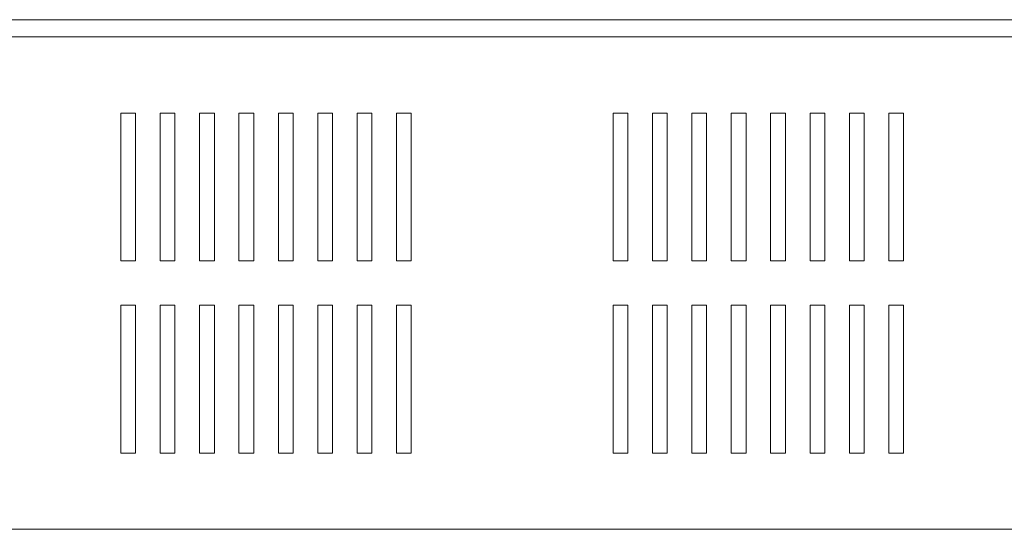
# Model space of a CAD drawing. Units: millimetres. Extents: x -3402 to 8400, y -2 to 6340.
# Drawn here: x 3991 to 4191, y 4342 to 4445 of the extents above; entities that cross this region are included whole.
import ezdxf
from ezdxf.enums import TextEntityAlignment as Align

# ---------------------------------------------------------------- set-up
doc = ezdxf.new("R2010")
doc.units = ezdxf.units.MM
doc.header["$MEASUREMENT"] = 0
doc.layers.add('2DE_OBJ_Lamel-DISTR', color=255, linetype='Continuous', lineweight=18)
doc.layers.add('2DE_TXTNUM', color=11, linetype='Continuous', lineweight=9)
doc.layers.add('2DE_TXTPAR', color=41, linetype='Continuous')
doc.styles.add('CP_ATTR', font='ARIAL.TTF')
doc.styles.add('CP_ELATT', font='ARIAL.TTF')

# ---------------------------------------------------------------- blocks, each defined once
blk = doc.blocks.new('2dlam_73-20013-07_80r6h0')
at = {"linetype": 'Continuous'}
blk.add_line((1357, 1195), (43, 1195), dxfattribs=at)
at = {"linetype": 'ByBlock', "style": 'CP_ATTR', "flags": 9}
for tag in ['NAME', 'NUMBER', 'GROUP', 'ARTICLE', 'ORDER-NO', 'PRODUCER', 'DN', 'PN', 'TEMPERATURE', 'VOLTAGE', 'POWER', 'FLOW', 'CHARACTER', 'OTHER']:
    blk.add_attdef(tag, text='', height=0.00005, dxfattribs=at).set_placement((-0.09, -0.02), align=Align.MIDDLE_LEFT)
at = {"layer": '2DE_TXTNUM', "linetype": 'ByBlock', "style": 'CP_ELATT', "width": 0.8, "flags": 8}
blk.add_attdef('TAG', text='', height=25.16, dxfattribs=at).set_placement((700, 1260), align=Align.CENTER)
at = {"layer": '2DE_TXTPAR', "linetype": 'ByBlock', "style": 'CP_ATTR', "width": 0.8, "flags": 8}
blk.add_attdef('PRODUCT-TYPE', text='', height=12, dxfattribs=at).set_placement((48, 11), align=Align.MIDDLE_LEFT)
blk = doc.blocks.new('LML_73_91310_01')
for points in [[(0, 39), (3, 39), (3, 69), (0, 69)], [(8, 39), (11, 39), (11, 69), (8, 69)], [(16, 39), (19, 39), (19, 69), (16, 69)], [(24, 39), (27, 39), (27, 69), (24, 69)], [(32, 39), (35, 39), (35, 69), (32, 69)], [(40, 39), (43, 39), (43, 69), (40, 69)], [(48, 39), (51, 39), (51, 69), (48, 69)], [(56, 39), (59, 39), (59, 69), (56, 69)], [(0, 0), (3, 0), (3, 30), (0, 30)], [(8, 0), (11, 0), (11, 30), (8, 30)], [(16, 0), (19, 0), (19, 30), (16, 30)], [(24, 0), (27, 0), (27, 30), (24, 30)], [(32, 0), (35, 0), (35, 30), (32, 30)], [(40, 0), (43, 0), (43, 30), (40, 30)], [(48, 0), (51, 0), (51, 30), (48, 30)], [(56, 0), (59, 0), (59, 30), (56, 30)]]:
    blk.add_lwpolyline(points, close=True)
blk = doc.blocks.new('2dlam_73-91310-07_56enf1m')
blk.add_lwpolyline([(3.5, -103.5), (1303.5, -103.5), (1303.5, -3.5), (3.5, -3.5)], close=True)
for p in [(124, -88), (224, -88)]:
    blk.add_blockref('LML_73_91310_01', p)
at = {"linetype": 'ByBlock', "style": 'CP_ATTR', "flags": 9}
for tag, p in [('GROUP', (3.55, -103.44)), ('ARTICLE', (3.55, -103.45)), ('ORDER-NO', (3.55, -103.45)), ('PRODUCER', (3.55, -103.45)), ('NAME', (3.55, -103.44)), ('NUMBER', (3.55, -103.44)), ('OTHER', (3.56, -103.44)), ('TAG', (3.56, -103.44)), ('VOLTAGE', (3.56, -103.45)), ('POWER', (3.56, -103.45)), ('CHARACTER', (3.56, -103.45))]:
    blk.add_attdef(tag, text='', height=0.0005, dxfattribs=at).set_placement(p, align=Align.MIDDLE_LEFT)

msp = doc.modelspace()

# ---------------------------------------------------------------- block references
at = {"layer": '2DE_OBJ_Lamel-DISTR'}
for name, p in [('2dlam_73-20013-07_80r6h0', (3840.71, 3250.45)), ('2dlam_73-91310-07_56enf1m', (3887.21, 4445.45))]:
    msp.add_blockref(name, p, dxfattribs=at)

doc.saveas('drawing.dxf')
